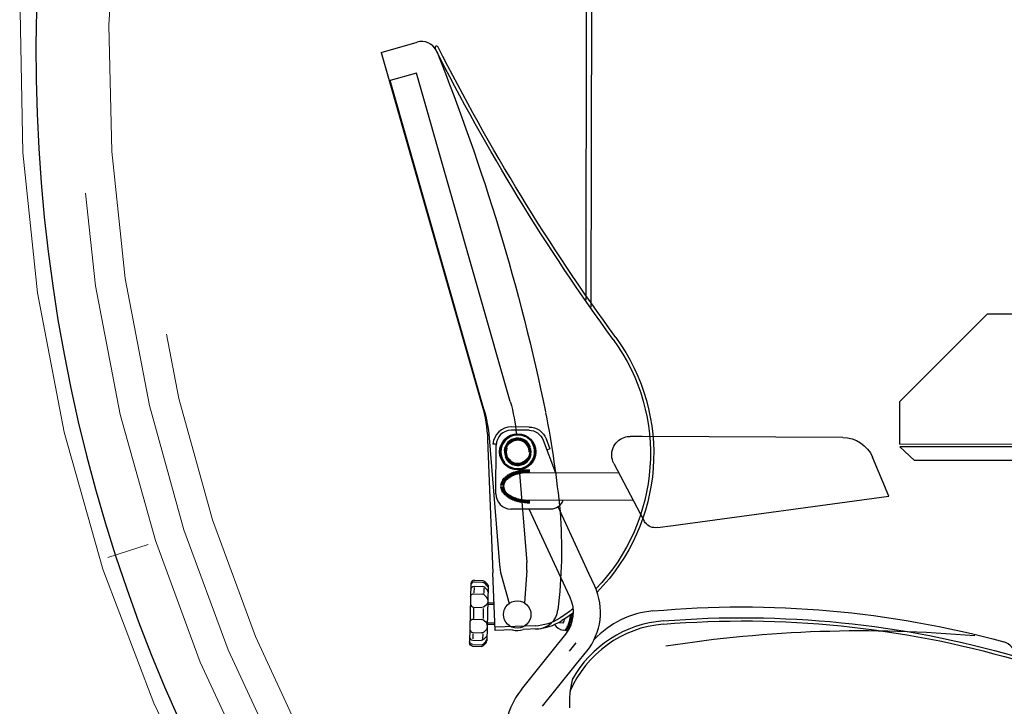
# Model space of a CAD drawing. Units: millimetres. Extents: x 670278 to 670676, y 7188285 to 7188640.
# Drawn here: x 670583 to 670584, y 7188572 to 7188573 of the extents above; entities that cross this region are included whole.
import ezdxf

# ---------------------------------------------------------------- set-up
doc = ezdxf.new("R2010")
doc.units = ezdxf.units.MM
doc.header["$LTSCALE"] = 2.54
for name, pattern in [('CENTER', [23.5, 20, -1.5, 0.5, -1.5]), ('DASHED', [0.75, 0.5, -0.25]), ('DIVIDE', [14, 10, -1, 0.5, -1, 0.5, -1])]:
    doc.linetypes.add(name, pattern=pattern)
doc.layers.add('0-LV-RN-ESTAÇÃO-CORTE-CATRACAS GABINETE', color=8, linetype='Continuous')
doc.layers.add('0-LV-RN-ESTAÇÃO-CORTE-VIDRO', color=171, linetype='Continuous')
for name, color, linetype, lineweight in [('06', 6, 'DASHED', 15), ('07', 7, 'CENTER', 15), ('08', 8, 'DIVIDE', 15)]:
    doc.layers.add(name, color=color, linetype=linetype, lineweight=lineweight)

msp = doc.modelspace()

# ---------------------------------------------------------------- linework, layer by layer
msp.add_arc((670584.73458, 7188572.68114), 1.61, 61, 219.32788)
at = {"layer": '0-LV-RN-ESTAÇÃO-CORTE-CATRACAS GABINETE'}
for p, q in [((670583.46613, 7188572.68077), (670583.50168, 7188572.69109)), ((670583.46613, 7188572.68077), (670583.56584, 7188572.33216)), ((670583.50098, 7188572.66043), (670583.47488, 7188572.65298)), ((670583.59383, 7188572.33544), (670583.50098, 7188572.66043)), ((670583.56773, 7188572.32798), (670583.47488, 7188572.65298)), ((670583.97876, 7188572.33511), (670584.06551, 7188572.4219)), ((670584.26852, 7188572.42166), (670584.06551, 7188572.4219)), ((670583.97876, 7188572.33511), (670583.97871, 7188572.29316)), ((670583.61236, 7188572.31026), (670583.59486, 7188572.31033)), ((670583.57136, 7188572.29775), (670583.57666, 7188572.16588)), ((670583.57289, 7188572.29955), (670583.58308, 7188572.17407)), ((670583.61235, 7188572.30705), (670583.59484, 7188572.30713)), ((670583.62927, 7188572.29852), (670583.63303, 7188572.28859)), ((670583.72419, 7188572.3009), (670583.71238, 7188572.30095)), ((670583.92269, 7188572.30002), (670583.72419, 7188572.3009)), ((670583.57986, 7188572.2933), (670583.57664, 7188572.29331)), ((670583.5796, 7188572.24414), (670583.57981, 7188572.29223)), ((670583.62627, 7188572.29739), (670583.63857, 7188572.26493)), ((670583.63303, 7188572.28859), (670583.63004, 7188572.28745)), ((670584.26837, 7188572.29282), (670583.97871, 7188572.29316)), ((670584.26836, 7188572.29032), (670583.97925, 7188572.29066)), ((670583.99368, 7188572.27716), (670583.97925, 7188572.29066)), ((670583.96832, 7188572.24176), (670583.95209, 7188572.28041)), ((670583.60264, 7188572.26859), (670583.61013, 7188572.17626)), ((670583.69622, 7188572.27431), (670583.72266, 7188572.22413)), ((670584.26835, 7188572.27684), (670583.99368, 7188572.27716)), ((670583.5902, 7188572.25801), (670583.58688, 7188572.25898)), ((670583.59089, 7188572.25864), (670583.58757, 7188572.25974)), ((670583.59161, 7188572.25923), (670583.5883, 7188572.26045)), ((670583.59235, 7188572.25977), (670583.58905, 7188572.26112)), ((670583.59311, 7188572.26027), (670583.58984, 7188572.26174)), ((670583.59387, 7188572.26073), (670583.59064, 7188572.26232)), ((670583.59463, 7188572.26115), (670583.59144, 7188572.26286)), ((670583.59539, 7188572.26153), (670583.59226, 7188572.26336)), ((670583.59614, 7188572.26188), (670583.59308, 7188572.26382)), ((670583.59688, 7188572.2622), (670583.59389, 7188572.26424)), ((670583.59761, 7188572.26249), (670583.5947, 7188572.26463)), ((670583.59833, 7188572.26276), (670583.5955, 7188572.26499)), ((670583.59903, 7188572.263), (670583.59629, 7188572.26532)), ((670583.59971, 7188572.26322), (670583.59707, 7188572.26562)), ((670583.60038, 7188572.26342), (670583.59783, 7188572.26589)), ((670583.60103, 7188572.2636), (670583.59859, 7188572.26615)), ((670583.60167, 7188572.26376), (670583.59933, 7188572.26638)), ((670583.60229, 7188572.26391), (670583.60006, 7188572.26659)), ((670583.6029, 7188572.26405), (670583.60078, 7188572.26679)), ((670583.6035, 7188572.26417), (670583.60148, 7188572.26697)), ((670583.60408, 7188572.26429), (670583.60218, 7188572.26713)), ((670583.60465, 7188572.26439), (670583.60286, 7188572.26728)), ((670583.6052, 7188572.26448), (670583.60353, 7188572.26741)), ((670583.60575, 7188572.26456), (670583.60419, 7188572.26753)), ((670583.60629, 7188572.26464), (670583.60484, 7188572.26764)), ((670583.60682, 7188572.26471), (670583.60548, 7188572.26774)), ((670583.60734, 7188572.26477), (670583.60611, 7188572.26783)), ((670583.60785, 7188572.26482), (670583.60674, 7188572.26791)), ((670583.60835, 7188572.26487), (670583.60735, 7188572.26798)), ((670583.60885, 7188572.26491), (670583.60797, 7188572.26804)), ((670583.60934, 7188572.26494), (670583.60857, 7188572.26809)), ((670583.60983, 7188572.26497), (670583.60917, 7188572.26814)), ((670583.61031, 7188572.265), (670583.60977, 7188572.26818)), ((670583.6108, 7188572.26502), (670583.61036, 7188572.26821)), ((670583.61127, 7188572.26503), (670583.61095, 7188572.26823)), ((670583.61175, 7188572.26504), (670583.61154, 7188572.26824)), ((670583.61222, 7188572.26505), (670583.61213, 7188572.26825)), ((670583.6127, 7188572.26505), (670583.61271, 7188572.26825)), ((670583.70131, 7188572.26466), (670583.6127, 7188572.26505)), ((670583.58717, 7188572.25069), (670583.58396, 7188572.2506)), ((670583.58718, 7188572.25247), (670583.58397, 7188572.2526)), ((670583.58733, 7188572.24981), (670583.58411, 7188572.2496)), ((670583.58734, 7188572.25335), (670583.58412, 7188572.25359)), ((670583.58759, 7188572.24895), (670583.58435, 7188572.24862)), ((670583.58761, 7188572.25421), (670583.58438, 7188572.25457)), ((670583.58798, 7188572.25505), (670583.58473, 7188572.25552)), ((670583.58843, 7188572.25585), (670583.58516, 7188572.25644)), ((670583.58896, 7188572.25661), (670583.58567, 7188572.25733)), ((670583.58956, 7188572.25733), (670583.58625, 7188572.25818)), ((670583.58795, 7188572.24811), (670583.58469, 7188572.24767)), ((670583.5884, 7188572.24731), (670583.58512, 7188572.24674)), ((670583.58892, 7188572.24654), (670583.58562, 7188572.24585)), ((670583.58951, 7188572.24581), (670583.58619, 7188572.245)), ((670583.59015, 7188572.24513), (670583.58682, 7188572.24419)), ((670583.59083, 7188572.24449), (670583.5875, 7188572.24343)), ((670583.59154, 7188572.2439), (670583.58822, 7188572.24271)), ((670583.59228, 7188572.24335), (670583.58897, 7188572.24203)), ((670583.59303, 7188572.24285), (670583.58975, 7188572.2414)), ((670583.59379, 7188572.24238), (670583.59054, 7188572.24081)), ((670583.59455, 7188572.24196), (670583.59135, 7188572.24027)), ((670583.5953, 7188572.24157), (670583.59216, 7188572.23977)), ((670583.59605, 7188572.24121), (670583.59297, 7188572.2393)), ((670583.59679, 7188572.24088), (670583.59378, 7188572.23887)), ((670583.59752, 7188572.24059), (670583.59458, 7188572.23847)), ((670583.59823, 7188572.24032), (670583.59538, 7188572.23811)), ((670583.59893, 7188572.24007), (670583.59617, 7188572.23777)), ((670583.59961, 7188572.23984), (670583.59694, 7188572.23746)), ((670583.60028, 7188572.23964), (670583.59771, 7188572.23718)), ((670583.60093, 7188572.23945), (670583.59846, 7188572.23692)), ((670583.60156, 7188572.23928), (670583.5992, 7188572.23668)), ((670583.75497, 7188572.21282), (670583.96832, 7188572.24176)), ((670583.60218, 7188572.23912), (670583.59993, 7188572.23646)), ((670583.60279, 7188572.23898), (670583.60065, 7188572.23626)), ((670583.60338, 7188572.23885), (670583.60135, 7188572.23608)), ((670583.60397, 7188572.23873), (670583.60204, 7188572.23591)), ((670583.60453, 7188572.23863), (670583.60272, 7188572.23575)), ((670583.60509, 7188572.23853), (670583.60339, 7188572.23561)), ((670583.60564, 7188572.23844), (670583.60405, 7188572.23549)), ((670583.60617, 7188572.23836), (670583.6047, 7188572.23537)), ((670583.6067, 7188572.23829), (670583.60534, 7188572.23527)), ((670583.60722, 7188572.23823), (670583.60597, 7188572.23517)), ((670583.60773, 7188572.23817), (670583.60659, 7188572.23509)), ((670583.60823, 7188572.23812), (670583.60721, 7188572.23501)), ((670583.60873, 7188572.23807), (670583.60782, 7188572.23494)), ((670583.60923, 7188572.23803), (670583.60843, 7188572.23489)), ((670583.60971, 7188572.238), (670583.60903, 7188572.23484)), ((670583.6102, 7188572.23797), (670583.60962, 7188572.23479)), ((670583.61068, 7188572.23795), (670583.61022, 7188572.23476)), ((670583.61115, 7188572.23793), (670583.61081, 7188572.23473)), ((670583.61163, 7188572.23791), (670583.61139, 7188572.23471)), ((670583.61211, 7188572.2379), (670583.61198, 7188572.2347)), ((670583.61258, 7188572.2379), (670583.61257, 7188572.23469)), ((670583.71564, 7188572.23745), (670583.61258, 7188572.2379)), ((670583.67144, 7188572.16547), (670583.64104, 7188572.23127)), ((670583.63358, 7188572.22894), (670583.5945, 7188572.22911)), ((670583.64195, 7188572.16559), (670583.61262, 7188572.22907)), ((670583.72266, 7188572.22413), (670583.7262, 7188572.21742)), ((670583.73927, 7188572.21069), (670583.75497, 7188572.21282)), ((670583.57895, 7188572.1089), (670583.57666, 7188572.16588)), ((670583.58488, 7188572.16397), (670583.59278, 7188572.13577)), ((670583.61019, 7188572.16834), (670583.60802, 7188572.13617)), ((670583.65309, 7188572.14149), (670583.64195, 7188572.16559)), ((670583.67734, 7188572.1527), (670583.67144, 7188572.16547)), ((670583.55496, 7188572.15554), (670583.55347, 7188572.09678)), ((670583.55807, 7188572.15279), (670583.56639, 7188572.15251)), ((670583.55821, 7188572.15696), (670583.56648, 7188572.15668)), ((670583.55827, 7188572.15867), (670583.56654, 7188572.15839)), ((670583.57106, 7188572.15318), (670583.5687, 7188572.15567)), ((670583.57112, 7188572.15489), (670583.56876, 7188572.15738)), ((670583.57199, 7188572.15261), (670583.57062, 7188572.09863)), ((670583.55782, 7188572.14532), (670583.5662, 7188572.14503)), ((670583.55802, 7188572.15139), (670583.55785, 7188572.14628)), ((670583.56766, 7188572.1507), (670583.56754, 7188572.14595)), ((670583.57078, 7188572.14153), (670583.56842, 7188572.14403)), ((670583.57097, 7188572.14901), (670583.56861, 7188572.15151)), ((670583.56815, 7188572.13255), (670583.5706, 7188572.13486)), ((670583.57792, 7188572.13454), (670583.57153, 7188572.1347)), ((670583.57785, 7188572.13614), (670583.57157, 7188572.1363)), ((670583.55736, 7188572.1309), (670583.5573, 7188572.12081)), ((670583.55737, 7188572.13196), (670583.56584, 7188572.13168)), ((670583.56716, 7188572.13084), (670583.5669, 7188572.12075)), ((670583.65081, 7188572.1084), (670583.65375, 7188572.12472)), ((670583.65603, 7188572.12266), (670583.65287, 7188572.12323)), ((670583.65614, 7188572.12373), (670583.65312, 7188572.12427)), ((670583.65623, 7188572.1248), (670583.65434, 7188572.12514)), ((670583.5573, 7188572.1202), (670583.56556, 7188572.11992)), ((670583.57014, 7188572.11642), (670583.56779, 7188572.11892)), ((670583.57871, 7188572.11474), (670583.57103, 7188572.11494)), ((670583.57865, 7188572.11635), (670583.57107, 7188572.11654)), ((670583.61827, 7188572.11368), (670583.57882, 7188572.1121)), ((670583.64611, 7188572.11625), (670583.64075, 7188572.11638)), ((670583.65308, 7188572.11233), (670583.64981, 7188572.11292)), ((670583.65353, 7188572.11334), (670583.65028, 7188572.11392)), ((670583.65394, 7188572.11435), (670583.65072, 7188572.11493)), ((670583.65431, 7188572.11537), (670583.65111, 7188572.11595)), ((670583.65466, 7188572.11639), (670583.65147, 7188572.11697)), ((670583.65497, 7188572.11742), (670583.6518, 7188572.11799)), ((670583.65525, 7188572.11846), (670583.65208, 7188572.11903)), ((670583.65549, 7188572.1195), (670583.65233, 7188572.12007)), ((670583.6557, 7188572.12055), (670583.65255, 7188572.12112)), ((670583.65588, 7188572.1216), (670583.65273, 7188572.12217)), ((670583.55688, 7188572.10579), (670583.55674, 7188572.1006)), ((670583.5569, 7188572.10685), (670583.56521, 7188572.10657)), ((670583.56652, 7188572.10555), (670583.56639, 7188572.10036)), ((670583.56752, 7188572.10744), (670583.56996, 7188572.10975)), ((670583.5959, 7188572.10958), (670583.57895, 7188572.1089)), ((670583.62058, 7188572.11057), (670583.60668, 7188572.11001)), ((670583.63523, 7188572.08846), (670583.64865, 7188572.10518)), ((670583.65081, 7188572.1084), (670583.64608, 7188572.10925)), ((670583.65152, 7188572.10936), (670583.64814, 7188572.10997)), ((670583.65208, 7188572.11034), (670583.64874, 7188572.11094)), ((670583.6526, 7188572.11133), (670583.64929, 7188572.11193)), ((670583.55656, 7188572.09349), (670583.56487, 7188572.09321)), ((670583.55662, 7188572.0952), (670583.56493, 7188572.09492)), ((670583.55671, 7188572.09937), (670583.56502, 7188572.09909)), ((670583.56718, 7188572.09408), (670583.56961, 7188572.09638)), ((670583.56724, 7188572.09579), (670583.56967, 7188572.09809)), ((670583.56733, 7188572.09996), (670583.56977, 7188572.10227)), ((670583.65229, 7188572.08838), (670583.65907, 7188572.09682)), ((670583.60489, 7188572.05066), (670583.63535, 7188572.08861)), ((670583.65942, 7188572.07592), (670583.66949, 7188572.08846)), ((670583.66936, 7188572.08831), (670583.66949, 7188572.08846)), ((670583.62573, 7188572.03394), (670583.65942, 7188572.07592))]:
    msp.add_line(p, q, dxfattribs=at)
for centre, radius in [((670583.60116, 7188572.28572), 0.0179), ((670583.60116, 7188572.28572), 0.01708), ((670583.60116, 7188572.28572), 0.01282), ((670583.60116, 7188572.28572), 0.01183), ((670583.6007, 7188572.12474), 0.01357)]:
    msp.add_circle(centre, radius, dxfattribs=at)
for centre, radius, start, end in [((670583.50615, 7188572.67569), 0.01603, 26.82546, 106.17976), ((670583.52097, 7188572.68546), 0.0016, 26.76926, 206.76957), ((670583.59478, 7188572.29216), 0.01817, 89.74979, 176.3775), ((670583.59478, 7188572.29216), 0.01496, 89.74979, 179.74979), ((670583.60116, 7188572.28572), 0.01664, 62.55655, 218.76044), ((670583.60116, 7188572.28572), 0.01349, 19.25247, 174.73861), ((670583.60116, 7188572.28572), 0.01136, 161.00049, 321.49807), ((670583.60116, 7188572.28572), 0.01664, 243.34111, 33.04413), ((670583.60116, 7188572.28572), 0.01136, 358.10719, 130.27249), ((670583.60116, 7188572.28572), 0.01349, 201.91395, 350.01081), ((670583.59457, 7188572.24407), 0.01496, 179.74979, 269.74979), ((670583.63634, 7188572.17839), 0.05344, 184.63979, 195.6523), ((670583.55687, 7188572.17194), 0.05344, 356.13981, 4.63979), ((670583.5581, 7188572.15375), 0.00321, 88.06634, 178.54806), ((670583.55816, 7188572.15546), 0.00321, 88.06634, 178.54806), ((670583.56628, 7188572.14931), 0.00321, 43.30657, 88.06601), ((670583.62156, 7188572.12692), 0.06145, 321.25168, 24.8695), ((670583.56609, 7188572.14183), 0.00321, 43.30534, 88.06591), ((670583.56863, 7188572.14681), 0.00321, 358.54761, 43.30647), ((670583.55765, 7188572.13516), 0.00321, 178.54881, 268.06596), ((670583.56844, 7188572.13933), 0.00321, 358.55027, 43.30752), ((670583.62156, 7188572.12692), 0.03473, 321.19296, 24.80033), ((670583.61973, 7188572.13193), 0.02138, 272.29966, 353.26111), ((670583.74306, 7188572.03781), 0.09084, 95.16161, 136.87126), ((670583.56545, 7188572.11672), 0.00321, 43.30645, 88.06543), ((670583.56781, 7188572.11422), 0.00321, 358.548, 43.30866), ((670583.61626, 7188572.16388), 0.05023, 272.29954, 302.35216), ((670583.61626, 7188572.16388), 0.05344, 272.2998, 302.35218), ((670583.64845, 7188572.1224), 0.01336, 214.57128, 259.79026), ((670583.63093, 7188572.12411), 0.0171, 332.60814, 347.93863), ((670583.75427, 7188572.00539), 0.11021, 94.61173, 156.9778), ((670583.75427, 7188572.00539), 0.11341, 94.61173, 151.00183), ((670583.55701, 7188572.11005), 0.00321, 178.54759, 268.06679), ((670583.60069, 7188572.12488), 0.01603, 252.62934, 291.97029), ((670583.55682, 7188572.10257), 0.00321, 178.5476, 268.06596), ((670583.56498, 7188572.09642), 0.00321, 268.0675, 313.30712), ((670583.56504, 7188572.09813), 0.00321, 268.0675, 313.30712), ((670583.56741, 7188572.09871), 0.00321, 313.30628, 358.54783), ((670583.56747, 7188572.10042), 0.00321, 313.30628, 358.54783), ((670584.07765, 7188572.08226), 0.01603, 3.79683, 74.77233), ((670583.74306, 7188572.03781), 0.09084, 165.70208, 183.44979), ((670583.65555, 7188572.06012), 0.000534, 151.00183, 165.70208), ((670583.66324, 7188572.00383), 0.07481, 141.21133, 266.47396)]:
    msp.add_arc(centre, radius, start, end, dxfattribs=at)
at = {"layer": '0-LV-RN-ESTAÇÃO-CORTE-CATRACAS GABINETE', "extrusion": (0, 0, -1)}
for centre, radius, start, end in [((-670583.54031, 7188572.28377), 0.19215, 143.93126, 224.04215), ((-670583.54031, 7188572.28377), 0.19536, 143.93126, 224.48719), ((-670583.42474, 7188572.29186), 0.14674, 164.0576, 177.70021), ((-670583.42663, 7188572.28768), 0.14674, 164.05625, 175.36021), ((-670583.42663, 7188572.28768), 0.17389, 164.05625, 174.94449), ((-670582.57629, 7188572.12115), 1.07195, 169.06557, 174.35693), ((-670583.61228, 7188572.29209), 0.01817, 90.25021, 159.25019), ((-670583.61228, 7188572.29209), 0.01496, 90.25021, 159.25019), ((-670583.7123, 7188572.28278), 0.01817, 332.22022, 71.50689), ((-670583.7123, 7188572.28278), 0.01817, 71.50689, 90.25381), ((-670583.92255, 7188572.26796), 0.03206, 90.25367, 157.22012), ((-670583.63363, 7188572.24176), 0.01282, 198.20903, 270.25021), ((-670583.13859, 7188572.18878), 0.50586, 175.71751, 186.73889), ((-670583.73754, 7188572.2234), 0.01283, 322.52963, 332.22014), ((-670583.73754, 7188572.2234), 0.01283, 262.27446, 322.52963), ((-670583.55801, 7188572.14959), 0.00321, 1.45215, 91.93383), ((-670583.56637, 7188572.15347), 0.00321, 91.93357, 136.69341), ((-670583.56643, 7188572.15518), 0.00321, 91.93357, 136.69341), ((-670583.56872, 7188572.15098), 0.00321, 136.69498, 181.45046), ((-670583.56878, 7188572.15269), 0.00321, 136.69498, 181.45046), ((-670583.55782, 7188572.14211), 0.00321, 1.45219, 91.934), ((-670583.56595, 7188572.13488), 0.00321, 226.69252, 271.93412), ((-670583.56839, 7188572.13718), 0.00321, 181.45054, 226.69214), ((-670583.82341, 7188571.1483), 0.98398, 84.83839, 105.22767), ((-670583.54031, 7188572.28377), 0.19215, 232.93996, 237.64784), ((-670583.54031, 7188572.28377), 0.19536, 233.58296, 237.64782), ((-670583.82341, 7188571.1483), 0.97329, 85.3883, 106.15306), ((-670583.82341, 7188571.1483), 0.97009, 85.38829, 106.15351), ((-670583.55719, 7188572.117), 0.00321, 1.45142, 91.93432), ((-670583.94161, 7188570.8566), 1.25224, 81.09254, 95.12326), ((-670583.56532, 7188572.10977), 0.00321, 226.69458, 271.934), ((-670583.56756, 7188572.10459), 0.00321, 181.45171, 226.69156), ((-670583.56775, 7188572.11207), 0.00321, 181.44966, 226.69093), ((-670583.55667, 7188572.0967), 0.00321, 271.93396, 1.4515), ((-670583.55673, 7188572.09841), 0.00321, 271.93396, 1.4515), ((-670583.56513, 7188572.10229), 0.00321, 226.69238, 271.93516)]:
    msp.add_arc(centre, radius, start, end, dxfattribs=at)
for centre, major_axis, ratio, start_param, end_param in [((670585.37983, 7188573.6218), (-2.08359, 0.0091), 0.998513, -0.633885, -0.471584), ((670581.57763, 7188571.90203), (2.09428, -0.00915), 0.998801, -0.386302, -0.208054), ((670585.37983, 7188573.6218), (-2.08039, 0.00909), 0.998511, -0.633885, -0.471584)]:
    msp.add_ellipse(centre, major_axis=major_axis, ratio=ratio, start_param=start_param, end_param=end_param, dxfattribs=at)
at = {"layer": '0-LV-RN-ESTAÇÃO-CORTE-CATRACAS GABINETE'}
msp.add_ellipse((670583.61264, 7188572.25147), major_axis=(-0.02552, 0.00011), ratio=0.531846, start_param=-1.570796, end_param=1.570796, dxfattribs=at)
at = {"layer": '0-LV-RN-ESTAÇÃO-CORTE-VIDRO'}
for p, q in [((670583.67014, 7188573.70125), (670583.66864, 7188572.43605)), ((670583.67514, 7188573.70125), (670583.67363, 7188572.42895))]:
    msp.add_line(p, q, dxfattribs=at)
at = {"layer": '06'}
for radius, start, end in [(1.568, 45.86055, 266.89252), (1.508, 45.8775, 266.76875)]:
    msp.add_arc((670584.73458, 7188572.68114), radius, start, end, dxfattribs=at)
at = {"layer": '07'}
msp.add_line((670583.23571, 7188572.19413), (670583.19577, 7188572.18115), dxfattribs=at)
msp.add_line((670583.23571, 7188572.19413), (670583.19577, 7188572.18115), dxfattribs=at)
msp.add_arc((670584.73458, 7188572.68114), 1.538, 45, 267.20488, dxfattribs=at)
at = {"layer": '08'}
msp.add_arc((670584.73458, 7188572.68114), 1.626, 58.3439, 218.65504, dxfattribs=at)

doc.saveas('drawing.dxf')
